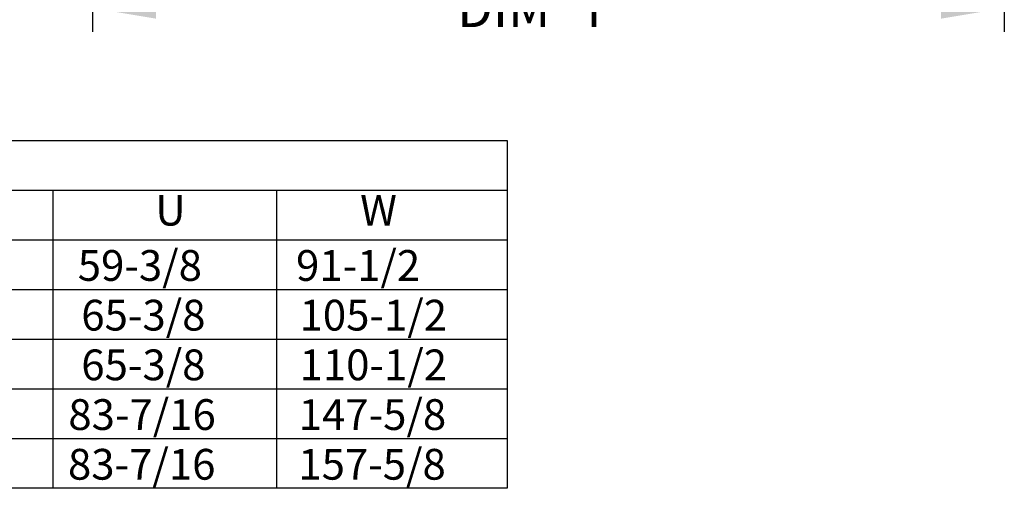
# Model space of a CAD drawing. Extents: x 445 to 685, y 430 to 574.
# Drawn here: x 629 to 675, y 453 to 475 of the extents above; entities that cross this region are included whole.
import ezdxf

# ---------------------------------------------------------------- set-up
doc = ezdxf.new("R2010")
doc.units = 0
doc.header["$LTSCALE"] = 4
doc.header["$MEASUREMENT"] = 0
doc.layers.get('0').update_dxf_attribs({"linetype": 'CONTINUOUS'})
doc.layers.get('Defpoints').update_dxf_attribs({"linetype": 'CONTINUOUS'})
doc.styles.get("Standard").update_dxf_attribs({"font": 'TXT.shx'})
doc.dimstyles.new('MOD', dxfattribs={"dimscale": 1.5, "dimtxt": 1.2, "dimasz": 2, "dimexe": 0.75, "dimexo": 0.5, "dimgap": 1, "dimtad": 0, "dimtih": 1, "dimtoh": 1, "dimzin": 0, "dimdsep": 46, "dimtxsty": 'Standard', "dimcen": 0.09, "dimadec": 0, "dimazin": 0, "dimtfac": 1, "dimtix": 1, "dimtofl": 0, "dimtmove": 0, "dimatfit": 0, "dimfxl": 1, "dimtolj": 1, "dimtzin": 0, "dimarcsym": 0})

# ---------------------------------------------------------------- blocks, each defined once
blk = doc.blocks.new('*D4')
at = {"color": 0, "lineweight": -2, "transparency": 16777216}
for p, q in [((632.13, 479.407), (632.13, 474.593)), ((675.303, 479.407), (675.303, 474.593)), ((635.13, 475.718), (647.117, 475.718)), ((672.303, 475.718), (660.317, 475.718))]:
    blk.add_line(p, q, dxfattribs=at)
at = {"color": 0, "transparency": 16777216}
for points in [[(635.13, 476.218), (635.13, 475.218), (632.13, 475.718)], [(672.303, 476.218), (672.303, 475.218), (675.303, 475.718)]]:
    blk.add_solid(points, dxfattribs=at)
at = {"layer": 'Defpoints', "color": 0, "transparency": 16777216}
for p in [(632.13, 480.157), (675.303, 480.157), (675.303, 475.718)]:
    blk.add_point(p, dxfattribs=at)
at = {"color": 0, "transparency": 16777216, "insert": (653.717, 475.718), "char_height": 1.8, "attachment_point": 5}
blk.add_mtext('\\A1;DIM "F"', dxfattribs=at)

msp = doc.modelspace()

# ---------------------------------------------------------------- linework, layer by layer
for p, q in [((447.326, 469.456), (651.759, 469.456)), ((651.759, 469.456), (651.759, 452.976)), ((447.326, 467.102), (651.759, 467.102)), ((630.258, 467.102), (630.258, 452.976)), ((640.848, 467.102), (640.848, 452.976)), ((447.326, 464.747), (651.759, 464.747)), ((447.326, 462.393), (651.759, 462.393)), ((447.326, 460.039), (651.759, 460.039)), ((447.326, 457.685), (651.759, 457.685)), ((447.326, 455.331), (651.759, 455.331)), ((651.759, 452.976), (447.326, 452.976))]:
    msp.add_line(p, q)

# ---------------------------------------------------------------- texts
for s, height, p in [('U', 1.457, (635.103, 465.418)), ('W', 1.457, (644.8, 465.418)), ('59-3/8', 1.4567, (631.431, 462.802)), ('91-1/2', 1.4567, (641.766, 462.802)), ('65-3/8', 1.4567, (631.599, 460.448)), ('105-1/2', 1.4567, (641.934, 460.448)), ('65-3/8', 1.4567, (631.599, 458.094)), ('110-1/2', 1.4567, (641.934, 458.094)), ('83-7/16', 1.4567, (630.984, 455.74)), ('147-5/8', 1.4567, (641.893, 455.74)), ('83-7/16', 1.4567, (630.967, 453.386)), ('157-5/8', 1.4567, (641.875, 453.386))]:
    msp.add_text(s, height=height).set_placement(p)

# ---------------------------------------------------------------- dimensions: what is measured, and where the dimension line sits
dim = msp.add_linear_dim(base=(675.303, 475.718), p1=(632.13, 480.157), p2=(675.303, 480.157), text='DIM "F"', dimstyle='MOD', override={"dimpost": '"'})
dim.commit()
dim.dimension.update_dxf_attribs({"geometry": '*D4', "text_midpoint": (653.717, 475.718)})

doc.saveas('drawing.dxf')
